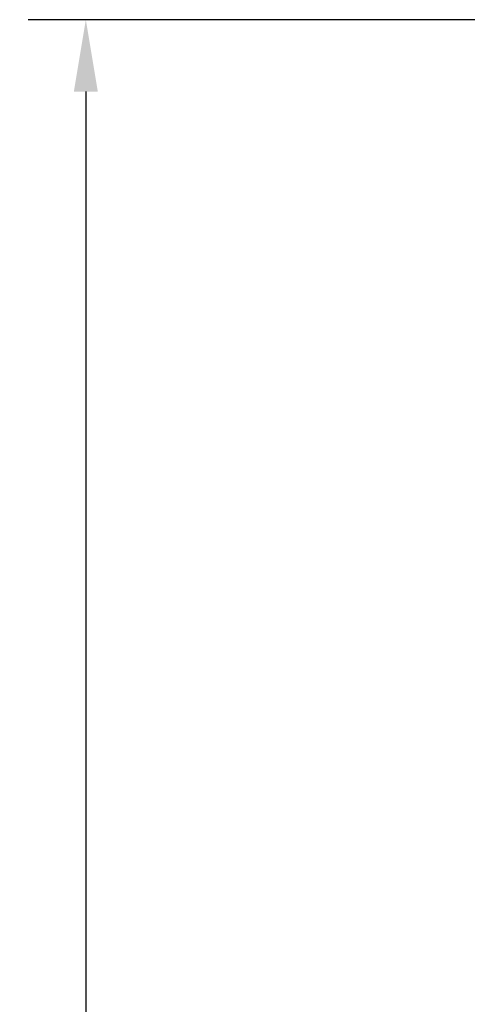
# Model space of a CAD drawing. Units: millimetres. Extents: x 131 to 1511, y 272 to 2547.
# Drawn here: x 143 to 299, y 2120 to 2462 of the extents above; entities that cross this region are included whole.
import ezdxf

# ---------------------------------------------------------------- set-up
doc = ezdxf.new("R2010")
doc.units = ezdxf.units.MM
doc.styles.add('BLAIR ITC', font='txt', dxfattribs={"height": 35})
doc.dimstyles.new('BLAIR ITC', dxfattribs={"dimtxt": 35, "dimasz": 25, "dimexe": 20, "dimexo": 15, "dimgap": 7.5, "dimtad": 0, "dimdec": 0, "dimdsep": 46, "dimtxsty": 'BLAIR ITC', "dimcen": 0.09, "dimclrd": 8, "dimclre": 8, "dimclrt": 256, "dimadec": 0, "dimazin": 0, "dimtfac": 1, "dimtdec": 0, "dimtmove": 0, "dimatfit": 3, "dimfxl": 1, "dimtfill": 1, "dimtolj": 1, "dimtzin": 0, "dimarcsym": 0})

# ---------------------------------------------------------------- blocks, each defined once
blk = doc.blocks.new('*D49')
at = {"color": 8, "lineweight": -2, "transparency": 16777216}
for p, q in [((393.29, 2462.24), (146.3, 2462.24)), ((166.3, 2437.24), (166.3, 1923.39)), ((166.3, 1277.45), (166.3, 1791.3)), ((383.7, 1252.45), (146.3, 1252.45))]:
    blk.add_line(p, q, dxfattribs=at)
at = {"color": 8, "transparency": 16777216}
for points in [[(162.14, 2437.24), (170.47, 2437.24), (166.3, 2462.24)], [(162.14, 1277.45), (170.47, 1277.45), (166.3, 1252.45)]]:
    blk.add_solid(points, dxfattribs=at)
at = {"layer": 'Defpoints', "color": 0, "transparency": 16777216}
for p in [(166.3, 2462.24), (408.29, 2462.24), (398.7, 1252.45)]:
    blk.add_point(p, dxfattribs=at)
at = {"transparency": 16777216, "insert": (166.3, 1857.34), "char_height": 35, "attachment_point": 5, "rotation": 90, "style": 'BLAIR ITC', "bg_fill": 3, "box_fill_scale": 1.1, "bg_fill_color": 256, "bg_fill_true_color": 13158600, "bg_fill_transparency": 0}
blk.add_mtext('\\A1;1210', dxfattribs=at)

msp = doc.modelspace()

# ---------------------------------------------------------------- dimensions: what is measured, and where the dimension line sits
dim = msp.add_linear_dim(base=(166.3, 2462.24), p1=(398.7, 1252.45), p2=(408.29, 2462.24), angle=90, dimstyle='BLAIR ITC')
dim.commit()
dim.dimension.update_dxf_attribs({"geometry": '*D49', "text_midpoint": (166.3, 1857.34)})

doc.saveas('drawing.dxf')
